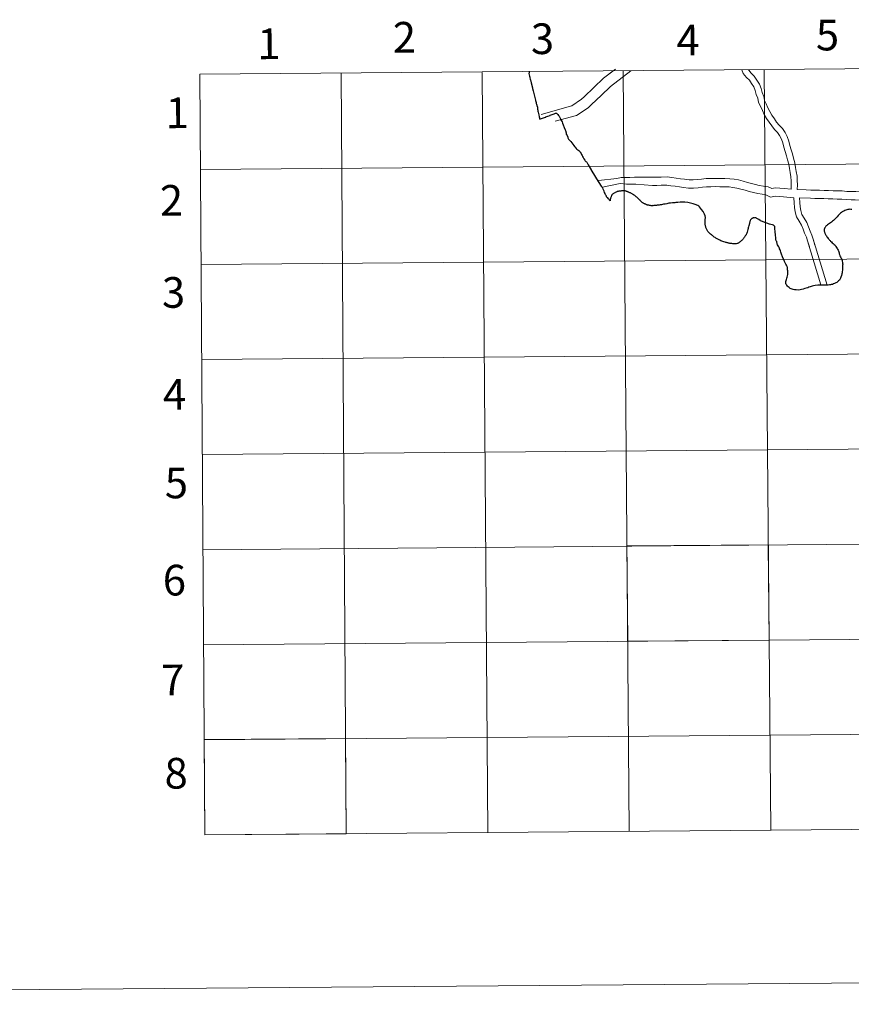
# Model space of a CAD drawing. Units: metres. Extents: x 555642 to 560121, y 4698190 to 4701197.
# Drawn here: x 556432 to 556676, y 4698192 to 4698481 of the extents above; entities that cross this region are included whole.
import ezdxf
from ezdxf.enums import TextEntityAlignment as Align

# ---------------------------------------------------------------- set-up
doc = ezdxf.new("R2010")
doc.units = ezdxf.units.M
doc.header["$MEASUREMENT"] = 0
doc.layers.add('Level 63', color=7, linetype='Continuous', lineweight=0)
doc.styles.add('Arial', font='ARIAL.TTF', dxfattribs={"height": 0.2})

msp = doc.modelspace()

# ---------------------------------------------------------------- linework, layer by layer
at = {"layer": 'Level 63', "linetype": 'Continuous', "lineweight": 0}
for points in [[(556818.2, 4698244.67, 0.01), (556485.97, 4698241.93, 0.01), (556484.55, 4698465.11, 0.01), (556815.9, 4698467.86, 0.01), (556818.2, 4698244.67, 0.01)], [(556610.12, 4698298.77, 0.01), (556609.9, 4698326.75, 0.01), (556651.38, 4698327.09, 0.01), (556651.62, 4698299.1, 0.01), (556610.12, 4698298.77, 0.01)], [(556485.97, 4698241.93, 0.01), (556485.79, 4698269.91, 0.01), (556527.31, 4698270.18, 0.01), (556527.5, 4698242.2, 0.01), (556485.97, 4698241.93, 0.01)]]:
    msp.add_polyline3d(points, close=True, dxfattribs=at)
for points in [[(556606.53, 4698466.65, 0.01), (556603.05, 4698463.96, 0.01), (556600.15, 4698461.21, 0.01), (556597.33, 4698458.53, 0.01), (556596.52, 4698457.8, 0.01), (556593.75, 4698455.89, 0.01), (556592.63, 4698455.59, 0.01), (556584.72, 4698453.31, 0.01)], [(556658.05, 4698431.41, 0.01), (556658.12, 4698432.67, 0.01), (556658.06, 4698433.85, 0.01), (556658.01, 4698435.01, 0.01), (556657.78, 4698436.27, 0.01), (556657.6, 4698437.5, 0.01), (556657.37, 4698438.73, 0.01), (556657.06, 4698440.04, 0.01), (556656.76, 4698441.23, 0.01), (556656.37, 4698442.42, 0.01), (556655.96, 4698443.73, 0.01), (556655.69, 4698444.96, 0.01), (556655.25, 4698446.08, 0.01), (556654.72, 4698447.13, 0.01), (556654.11, 4698448.05, 0.01), (556653.25, 4698448.93, 0.01), (556652.38, 4698449.96, 0.01), (556651.66, 4698451.04, 0.01), (556650.86, 4698452.16, 0.01), (556650.22, 4698453.35, 0.01), (556649.64, 4698454.47, 0.01), (556649.16, 4698455.6, 0.01), (556648.5, 4698456.79, 0.01), (556648.3, 4698458.07, 0.01), (556647.84, 4698459.2, 0.01), (556647.52, 4698460.39, 0.01), (556647.13, 4698461.44, 0.01), (556646.49, 4698462.45, 0.01), (556645.86, 4698463.43, 0.01), (556645.01, 4698464.22, 0.01), (556644.05, 4698465.35, 0.01), (556643.64, 4698466.43, 0.01)], [(556658.05, 4698431.41, 0.01), (556658.12, 4698432.67, 0.01), (556658.06, 4698433.85, 0.01), (556658.01, 4698435.01, 0.01), (556657.78, 4698436.27, 0.01), (556657.6, 4698437.5, 0.01), (556657.37, 4698438.73, 0.01), (556657.06, 4698440.04, 0.01), (556656.76, 4698441.23, 0.01), (556656.37, 4698442.42, 0.01), (556655.96, 4698443.73, 0.01), (556655.69, 4698444.96, 0.01), (556655.25, 4698446.08, 0.01), (556654.72, 4698447.13, 0.01), (556654.11, 4698448.05, 0.01), (556653.25, 4698448.93, 0.01), (556652.38, 4698449.96, 0.01), (556651.66, 4698451.04, 0.01), (556650.86, 4698452.16, 0.01), (556650.22, 4698453.35, 0.01), (556649.64, 4698454.47, 0.01), (556649.16, 4698455.6, 0.01), (556648.5, 4698456.79, 0.01), (556648.3, 4698458.07, 0.01), (556647.84, 4698459.2, 0.01), (556647.52, 4698460.39, 0.01), (556647.13, 4698461.44, 0.01), (556646.49, 4698462.45, 0.01), (556645.86, 4698463.43, 0.01), (556645.01, 4698464.22, 0.01), (556644.05, 4698465.35, 0.01), (556643.64, 4698466.43, 0.01)], [(556659.88, 4698431.34, 0.01), (556659.95, 4698432.66, 0.01), (556659.88, 4698433.93, 0.01), (556659.82, 4698435.22, 0.01), (556659.58, 4698436.57, 0.01), (556659.39, 4698437.8, 0.01), (556659.16, 4698439.1, 0.01), (556658.83, 4698440.48, 0.01), (556658.51, 4698441.74, 0.01), (556658.1, 4698442.98, 0.01), (556657.72, 4698444.2, 0.01), (556657.44, 4698445.49, 0.01), (556656.91, 4698446.82, 0.01), (556656.3, 4698448.04, 0.01), (556655.53, 4698449.2, 0.01), (556654.59, 4698450.16, 0.01), (556653.83, 4698451.05, 0.01), (556653.16, 4698452.07, 0.01), (556652.41, 4698453.12, 0.01), (556651.83, 4698454.2, 0.01), (556651.29, 4698455.25, 0.01), (556650.8, 4698456.4, 0.01), (556650.25, 4698457.39, 0.01), (556650.07, 4698458.56, 0.01), (556649.57, 4698459.78, 0.01), (556649.26, 4698460.94, 0.01), (556648.77, 4698462.25, 0.01), (556648.02, 4698463.42, 0.01), (556647.27, 4698464.61, 0.01), (556646.32, 4698465.49, 0.01), (556645.64, 4698466.28, 0.01), (556645.58, 4698466.45, 0.01)], [(556659.88, 4698431.34, 0.01), (556659.95, 4698432.66, 0.01), (556659.88, 4698433.93, 0.01), (556659.82, 4698435.22, 0.01), (556659.58, 4698436.57, 0.01), (556659.39, 4698437.8, 0.01), (556659.16, 4698439.1, 0.01), (556658.83, 4698440.48, 0.01), (556658.51, 4698441.74, 0.01), (556658.1, 4698442.98, 0.01), (556657.72, 4698444.2, 0.01), (556657.44, 4698445.49, 0.01), (556656.91, 4698446.82, 0.01), (556656.3, 4698448.04, 0.01), (556655.53, 4698449.2, 0.01), (556654.59, 4698450.16, 0.01), (556653.83, 4698451.05, 0.01), (556653.16, 4698452.07, 0.01), (556652.41, 4698453.12, 0.01), (556651.83, 4698454.2, 0.01), (556651.29, 4698455.25, 0.01), (556650.8, 4698456.4, 0.01), (556650.25, 4698457.39, 0.01), (556650.07, 4698458.56, 0.01), (556649.57, 4698459.78, 0.01), (556649.26, 4698460.94, 0.01), (556648.77, 4698462.25, 0.01), (556648.02, 4698463.42, 0.01), (556647.27, 4698464.61, 0.01), (556646.32, 4698465.49, 0.01), (556645.64, 4698466.28, 0.01), (556645.58, 4698466.45, 0.01)], [(556650.22, 4698466.33, 0.01), (556652.09, 4698243.26, 0.01)], [(556527.5, 4698242.2, 0.01), (556525.97, 4698465.38, 0.01)], [(556567.39, 4698465.68, 0.01), (556569.03, 4698242.49, 0.01)], [(556605.84, 4698466.12, 0.01), (556603.05, 4698463.96, 0.01), (556600.15, 4698461.21, 0.01), (556597.33, 4698458.53, 0.01), (556596.52, 4698457.8, 0.01), (556593.75, 4698455.89, 0.01), (556592.63, 4698455.59, 0.01), (556584.72, 4698453.31, 0.01)], [(556611.05, 4698466.16, 0.01), (556611.04, 4698466.15, 0.01), (556605.1, 4698461.56, 0.01), (556602.33, 4698458.92, 0.01), (556599.48, 4698456.22, 0.01), (556598.48, 4698455.32, 0.01), (556595.09, 4698452.98, 0.01), (556588.84, 4698451.32, 0.01)], [(556611.05, 4698466.16, 0.01), (556611.04, 4698466.15, 0.01), (556605.1, 4698461.56, 0.01), (556602.33, 4698458.92, 0.01), (556599.48, 4698456.22, 0.01), (556598.48, 4698455.32, 0.01), (556595.09, 4698452.98, 0.01), (556588.84, 4698451.32, 0.01)], [(556610.56, 4698242.91, 0.01), (556608.81, 4698465.99, 0.01)], [(556484.72, 4698437.21, 0.01), (556816.19, 4698439.96, 0.01)], [(556658.05, 4698431.41, 0.01), (556656.09, 4698431.58, 0.01), (556654.81, 4698431.69, 0.01), (556653.42, 4698431.76, 0.01), (556652.39, 4698431.61, 0.01), (556651.37, 4698432.05, 0.01), (556649.96, 4698432.31, 0.01), (556648.73, 4698432.49, 0.01), (556647.58, 4698432.75, 0.01), (556646.45, 4698433.06, 0.01), (556645.28, 4698433.41, 0.01), (556644, 4698433.78, 0.01), (556642.67, 4698434.11, 0.01), (556641.34, 4698434.31, 0.01), (556640.05, 4698434.47, 0.01), (556638.66, 4698434.49, 0.01), (556637.2, 4698434.56, 0.01), (556635.79, 4698434.58, 0.01), (556634.42, 4698434.56, 0.01), (556633.12, 4698434.5, 0.01), (556631.77, 4698434.39, 0.01), (556630.58, 4698434.21, 0.01), (556629.35, 4698434.15, 0.01), (556628.11, 4698434.17, 0.01), (556626.79, 4698434.31, 0.01), (556625.61, 4698434.45, 0.01), (556624.35, 4698434.65, 0.01), (556623.05, 4698434.79, 0.01), (556621.72, 4698434.99, 0.01), (556619.91, 4698434.97, 0.01), (556618.66, 4698434.95, 0.01), (556617.41, 4698434.93, 0.01), (556616.13, 4698434.91, 0.01), (556614.81, 4698434.93, 0.01), (556613.42, 4698434.95, 0.01), (556612.09, 4698434.93, 0.01), (556610.76, 4698434.87, 0.01), (556608.22, 4698434.81, 0.01), (556606.9, 4698434.56, 0.01), (556601.52, 4698433.91, 0.01)], [(556658.05, 4698431.41, 0.01), (556656.09, 4698431.58, 0.01), (556654.81, 4698431.69, 0.01), (556653.42, 4698431.76, 0.01), (556652.39, 4698431.61, 0.01), (556651.37, 4698432.05, 0.01), (556649.96, 4698432.31, 0.01), (556648.73, 4698432.49, 0.01), (556647.58, 4698432.75, 0.01), (556646.45, 4698433.06, 0.01), (556645.28, 4698433.41, 0.01), (556644, 4698433.78, 0.01), (556642.67, 4698434.11, 0.01), (556641.34, 4698434.31, 0.01), (556640.05, 4698434.47, 0.01), (556638.66, 4698434.49, 0.01), (556637.2, 4698434.56, 0.01), (556635.79, 4698434.58, 0.01), (556634.42, 4698434.56, 0.01), (556633.12, 4698434.5, 0.01), (556631.77, 4698434.39, 0.01), (556630.58, 4698434.21, 0.01), (556629.35, 4698434.15, 0.01), (556628.11, 4698434.17, 0.01), (556626.79, 4698434.31, 0.01), (556625.61, 4698434.45, 0.01), (556624.35, 4698434.65, 0.01), (556623.05, 4698434.79, 0.01), (556621.72, 4698434.99, 0.01), (556619.91, 4698434.97, 0.01), (556618.66, 4698434.95, 0.01), (556617.41, 4698434.93, 0.01), (556616.13, 4698434.91, 0.01), (556614.81, 4698434.93, 0.01), (556613.42, 4698434.95, 0.01), (556612.09, 4698434.93, 0.01), (556610.76, 4698434.87, 0.01), (556608.22, 4698434.81, 0.01), (556606.9, 4698434.56, 0.01), (556601.52, 4698433.91, 0.01)], [(556658.84, 4698428.91, 0.01), (556655.88, 4698429.16, 0.01), (556654.65, 4698429.26, 0.01), (556653.54, 4698429.32, 0.01), (556652.07, 4698429.1, 0.01), (556650.66, 4698429.71, 0.01), (556649.56, 4698429.91, 0.01), (556648.28, 4698430.11, 0.01), (556647, 4698430.39, 0.01), (556645.78, 4698430.72, 0.01), (556644.6, 4698431.08, 0.01), (556643.37, 4698431.43, 0.01), (556642.19, 4698431.73, 0.01), (556641.01, 4698431.91, 0.01), (556639.88, 4698432.05, 0.01), (556638.59, 4698432.07, 0.01), (556637.13, 4698432.13, 0.01), (556635.79, 4698432.15, 0.01), (556634.49, 4698432.13, 0.01), (556633.28, 4698432.07, 0.01), (556632.05, 4698431.97, 0.01), (556630.82, 4698431.79, 0.01), (556629.39, 4698431.72, 0.01), (556627.96, 4698431.74, 0.01), (556626.52, 4698431.9, 0.01), (556625.28, 4698432.05, 0.01), (556624.03, 4698432.24, 0.01), (556622.73, 4698432.39, 0.01), (556621.56, 4698432.56, 0.01), (556619.94, 4698432.54, 0.01), (556618.69, 4698432.52, 0.01), (556617.44, 4698432.5, 0.01), (556612.51, 4698432.91, 0.01), (556610.86, 4698432.91, 0.01), (556609.79, 4698432.91, 0.01), (556607.89, 4698433.07, 0.01), (556602.72, 4698431.99, 0.01)], [(556658.84, 4698428.91, 0.01), (556655.88, 4698429.16, 0.01), (556654.65, 4698429.26, 0.01), (556653.54, 4698429.32, 0.01), (556652.07, 4698429.1, 0.01), (556650.66, 4698429.71, 0.01), (556649.56, 4698429.91, 0.01), (556648.28, 4698430.11, 0.01), (556647, 4698430.39, 0.01), (556645.78, 4698430.72, 0.01), (556644.6, 4698431.08, 0.01), (556643.37, 4698431.43, 0.01), (556642.19, 4698431.73, 0.01), (556641.01, 4698431.91, 0.01), (556639.88, 4698432.05, 0.01), (556638.59, 4698432.07, 0.01), (556637.13, 4698432.13, 0.01), (556635.79, 4698432.15, 0.01), (556634.49, 4698432.13, 0.01), (556633.28, 4698432.07, 0.01), (556632.05, 4698431.97, 0.01), (556630.82, 4698431.79, 0.01), (556629.39, 4698431.72, 0.01), (556627.96, 4698431.74, 0.01), (556626.52, 4698431.9, 0.01), (556625.28, 4698432.05, 0.01), (556624.03, 4698432.24, 0.01), (556622.73, 4698432.39, 0.01), (556621.56, 4698432.56, 0.01), (556619.94, 4698432.54, 0.01), (556618.69, 4698432.52, 0.01), (556617.44, 4698432.5, 0.01), (556612.51, 4698432.91, 0.01), (556610.86, 4698432.91, 0.01), (556609.79, 4698432.91, 0.01), (556607.89, 4698433.07, 0.01), (556602.72, 4698431.99, 0.01)], [(556658.84, 4698428.91, 0.01), (556658.94, 4698427.38, 0.01), (556659.03, 4698426.05, 0.01), (556659.24, 4698424.74, 0.01), (556659.68, 4698423.3, 0.01), (556660.48, 4698422.01, 0.01), (556661.14, 4698420.86, 0.01), (556661.61, 4698419.71, 0.01), (556662.06, 4698418.49, 0.01), (556662.56, 4698417.34, 0.01), (556662.93, 4698416.24, 0.01), (556666.84, 4698403.29, 0.01)], [(556658.84, 4698428.91, 0.01), (556658.94, 4698427.38, 0.01), (556659.03, 4698426.05, 0.01), (556659.24, 4698424.74, 0.01), (556659.68, 4698423.3, 0.01), (556660.48, 4698422.01, 0.01), (556661.14, 4698420.86, 0.01), (556661.61, 4698419.71, 0.01), (556662.06, 4698418.49, 0.01), (556662.56, 4698417.34, 0.01), (556662.93, 4698416.24, 0.01), (556663.47, 4698414.46, 0.01)], [(556681.01, 4698430.45, 0.01), (556679.67, 4698430.47, 0.01), (556678.38, 4698430.58, 0.01), (556677.07, 4698430.68, 0.01), (556675.77, 4698430.75, 0.01), (556674.41, 4698430.77, 0.01), (556673.08, 4698430.87, 0.01), (556671.72, 4698430.9, 0.01), (556670.43, 4698430.96, 0.01), (556669.05, 4698430.98, 0.01), (556667.8, 4698431.05, 0.01), (556666.42, 4698431.07, 0.01), (556665.13, 4698431.13, 0.01), (556663.83, 4698431.15, 0.01), (556662.47, 4698431.22, 0.01), (556659.88, 4698431.34, 0.01)], [(556681.01, 4698430.45, 0.01), (556679.67, 4698430.47, 0.01), (556678.38, 4698430.58, 0.01), (556677.07, 4698430.68, 0.01), (556675.77, 4698430.75, 0.01), (556674.41, 4698430.77, 0.01), (556673.08, 4698430.87, 0.01), (556671.72, 4698430.9, 0.01), (556670.43, 4698430.96, 0.01), (556669.05, 4698430.98, 0.01), (556667.8, 4698431.05, 0.01), (556666.42, 4698431.07, 0.01), (556665.13, 4698431.13, 0.01), (556663.83, 4698431.15, 0.01), (556662.47, 4698431.22, 0.01), (556659.88, 4698431.34, 0.01)], [(556680.98, 4698428.02, 0.01), (556679.56, 4698428.05, 0.01), (556678.18, 4698428.15, 0.01), (556676.9, 4698428.26, 0.01), (556675.69, 4698428.32, 0.01), (556674.3, 4698428.34, 0.01), (556672.96, 4698428.45, 0.01), (556671.64, 4698428.47, 0.01), (556670.35, 4698428.53, 0.01), (556668.97, 4698428.55, 0.01), (556667.72, 4698428.62, 0.01), (556666.34, 4698428.64, 0.01), (556665.05, 4698428.71, 0.01), (556663.76, 4698428.73, 0.01), (556660.55, 4698428.87, 0.01)], [(556660.55, 4698428.87, 0.01), (556660.64, 4698427.49, 0.01), (556660.72, 4698426.24, 0.01), (556660.9, 4698425.12, 0.01), (556661.24, 4698424.01, 0.01), (556661.94, 4698422.88, 0.01), (556662.66, 4698421.61, 0.01), (556663.2, 4698420.33, 0.01), (556663.64, 4698419.12, 0.01), (556664.15, 4698417.95, 0.01), (556664.55, 4698416.75, 0.01), (556668.63, 4698403.22, 0.01)], [(556680.98, 4698428.02, 0.01), (556679.56, 4698428.05, 0.01), (556678.18, 4698428.15, 0.01), (556676.9, 4698428.26, 0.01), (556675.69, 4698428.32, 0.01), (556674.3, 4698428.34, 0.01), (556672.96, 4698428.45, 0.01), (556671.64, 4698428.47, 0.01), (556670.35, 4698428.53, 0.01), (556668.97, 4698428.55, 0.01), (556667.72, 4698428.62, 0.01), (556666.34, 4698428.64, 0.01), (556665.05, 4698428.71, 0.01), (556663.76, 4698428.73, 0.01), (556660.55, 4698428.87, 0.01)], [(556660.55, 4698428.87, 0.01), (556660.64, 4698427.49, 0.01), (556660.72, 4698426.24, 0.01), (556660.9, 4698425.12, 0.01), (556661.24, 4698424.01, 0.01), (556661.94, 4698422.88, 0.01), (556662.66, 4698421.61, 0.01), (556663.2, 4698420.33, 0.01), (556663.64, 4698419.12, 0.01), (556664.15, 4698417.95, 0.01), (556664.55, 4698416.75, 0.01), (556665.07, 4698415.01, 0.01)], [(556484.9, 4698409.31, 0.01), (556816.48, 4698412.06, 0.01)], [(556485.08, 4698381.41, 0.01), (556816.76, 4698384.17, 0.01)], [(556485.26, 4698353.52, 0.01), (556817.05, 4698356.27, 0.01)], [(556817.34, 4698328.37, 0.01), (556485.44, 4698325.62, 0.01)], [(556485.62, 4698297.72, 0.01), (556817.63, 4698300.47, 0.01)], [(556485.84, 4698269.82, 0.01), (556817.86, 4698272.57, 0.01)], [(555916.45, 4698192.22, 0.01), (560121.38, 4698226.97, 0.01)]]:
    msp.add_polyline3d(points, dxfattribs=at)
at = {"layer": 'Level 63', "linetype": 'Continuous', "lineweight": 30}
for points in [[(556581.19, 4698465.91, 0.01), (556581.18, 4698465.82, 0.01), (556581.14, 4698465.58, 0.01), (556581.09, 4698465.34, 0.01), (556581.18, 4698464.95, 0.01), (556581.19, 4698464.93, 0.01), (556581.28, 4698464.56, 0.01), (556581.34, 4698464.29, 0.01), (556581.35, 4698464.27, 0.01), (556581.37, 4698464.21, 0.01), (556581.51, 4698463.63, 0.01), (556581.56, 4698463.47, 0.01), (556581.77, 4698462.61, 0.01), (556582.13, 4698461.12, 0.01), (556582.17, 4698460.99, 0.01), (556582.19, 4698460.9, 0.01)], [(556582.19, 4698460.9, 0.01), (556582.35, 4698460.26, 0.01), (556582.64, 4698459.13, 0.01), (556583.04, 4698457.53, 0.01), (556583.06, 4698457.45, 0.01), (556583.21, 4698456.88, 0.01), (556583.28, 4698456.6, 0.01), (556583.29, 4698456.54, 0.01), (556583.33, 4698456.39, 0.01), (556583.42, 4698456.03, 0.01), (556583.47, 4698455.81, 0.01), (556583.51, 4698455.72, 0.01), (556583.55, 4698455.59, 0.01), (556583.58, 4698455.53, 0.01), (556583.59, 4698455.52, 0.01), (556583.62, 4698455.24, 0.01), (556583.64, 4698454.96, 0.01), (556583.66, 4698454.87, 0.01), (556583.68, 4698454.78, 0.01), (556583.7, 4698454.67, 0.01), (556583.72, 4698454.53, 0.01), (556583.78, 4698454.27, 0.01), (556583.84, 4698454, 0.01), (556583.93, 4698453.61, 0.01), (556584.01, 4698453.21, 0.01), (556584.12, 4698452.6, 0.01), (556584.18, 4698452.32, 0.01), (556584.22, 4698452.13, 0.01), (556584.27, 4698451.93, 0.01), (556584.84, 4698452.13, 0.01), (556585.67, 4698452.44, 0.01), (556586.05, 4698452.58, 0.01), (556586.07, 4698452.59, 0.01), (556586.71, 4698452.83, 0.01), (556587.34, 4698453.07, 0.01), (556587.4, 4698453.09, 0.01), (556587.96, 4698453.29, 0.01), (556588.56, 4698453.51, 0.01), (556588.96, 4698453.67, 0.01), (556589.1, 4698453.73, 0.01), (556589.13, 4698453.74, 0.01), (556589.22, 4698453.68, 0.01)], [(556589.22, 4698453.68, 0.01), (556589.38, 4698453.54, 0.01), (556589.64, 4698453.28, 0.01), (556589.8, 4698453.02, 0.01), (556589.95, 4698452.78, 0.01), (556590.09, 4698452.63, 0.01), (556590.2, 4698452.41, 0.01), (556590.34, 4698452.04, 0.01), (556590.49, 4698451.8, 0.01), (556590.67, 4698451.48, 0.01), (556590.84, 4698451.17, 0.01), (556590.98, 4698450.81, 0.01), (556591.17, 4698450.28, 0.01), (556591.46, 4698449.51, 0.01), (556591.75, 4698448.79, 0.01), (556591.82, 4698448.6, 0.01), (556591.92, 4698448.34, 0.01), (556591.98, 4698448.13, 0.01), (556592.02, 4698448.01, 0.01), (556592.03, 4698447.88, 0.01), (556592.05, 4698447.77, 0.01), (556592.05, 4698447.67, 0.01), (556592.07, 4698447.58, 0.01), (556592.3, 4698447.14, 0.01), (556592.41, 4698446.88, 0.01), (556592.49, 4698446.73, 0.01), (556592.52, 4698446.61, 0.01), (556592.55, 4698446.49, 0.01), (556592.62, 4698446.32, 0.01), (556592.76, 4698446.07, 0.01), (556593, 4698445.78, 0.01), (556593.37, 4698445.36, 0.01), (556593.74, 4698444.97, 0.01), (556594.05, 4698444.57, 0.01), (556594.27, 4698444.24, 0.01), (556594.46, 4698443.95, 0.01), (556594.7, 4698443.69, 0.01), (556594.96, 4698443.38, 0.01), (556595.2, 4698443.16, 0.01), (556595.49, 4698442.91, 0.01), (556595.75, 4698442.71, 0.01), (556595.95, 4698442.55, 0.01), (556596.04, 4698442.5, 0.01), (556596.09, 4698442.43, 0.01), (556596.2, 4698442.26, 0.01), (556596.42, 4698441.9, 0.01), (556596.57, 4698441.59, 0.01), (556596.7, 4698441.28, 0.01), (556596.8, 4698441.13, 0.01), (556596.89, 4698440.97, 0.01), (556597.03, 4698440.7, 0.01), (556597.25, 4698440.35, 0.01), (556597.54, 4698439.9, 0.01), (556597.66, 4698439.7, 0.01), (556597.79, 4698439.56, 0.01), (556597.97, 4698439.4, 0.01), (556598.07, 4698439.3, 0.01), (556598.3, 4698438.95, 0.01), (556598.41, 4698438.78, 0.01), (556598.55, 4698438.58, 0.01), (556599.14, 4698437.6, 0.01), (556599.43, 4698437.12, 0.01), (556599.48, 4698437.02, 0.01)], [(556602.66, 4698431.92, 0.01), (556602.43, 4698432.28, 0.01), (556601.1, 4698434.4, 0.01), (556600.15, 4698435.92, 0.01), (556599.48, 4698437.02, 0.01)], [(556605.17, 4698428.97, 0.01), (556605.1, 4698428.79, 0.01), (556605.07, 4698428.69, 0.01), (556605.04, 4698428.55, 0.01), (556605.01, 4698428.44, 0.01), (556604.97, 4698428.26, 0.01), (556604.97, 4698428.2, 0.01), (556604.96, 4698428.12, 0.01), (556604.95, 4698428.03, 0.01), (556604.7, 4698428.28, 0.01), (556604.57, 4698428.44, 0.01), (556604.47, 4698428.55, 0.01), (556604.24, 4698428.83, 0.01), (556604.13, 4698428.96, 0.01), (556603.93, 4698429.18, 0.01), (556603.89, 4698429.25, 0.01), (556603.84, 4698429.33, 0.01), (556603.75, 4698429.59, 0.01), (556603.63, 4698429.78, 0.01), (556603.49, 4698430.11, 0.01), (556603.48, 4698430.13, 0.01), (556603.34, 4698430.47, 0.01), (556603.19, 4698430.85, 0.01), (556603.05, 4698431.19, 0.01), (556602.93, 4698431.43, 0.01), (556602.77, 4698431.77, 0.01), (556602.76, 4698431.79, 0.01), (556602.66, 4698431.92, 0.01)], [(556619.6, 4698426.79, 0.01), (556619.33, 4698426.75, 0.01), (556619.14, 4698426.73, 0.01), (556618.8, 4698426.69, 0.01), (556618.54, 4698426.65, 0.01), (556618.28, 4698426.62, 0.01), (556618, 4698426.59, 0.01), (556617.78, 4698426.57, 0.01), (556617.61, 4698426.56, 0.01), (556617.48, 4698426.57, 0.01), (556617.29, 4698426.55, 0.01), (556617.13, 4698426.55, 0.01), (556616.97, 4698426.55, 0.01), (556616.78, 4698426.58, 0.01), (556616.62, 4698426.61, 0.01), (556616.52, 4698426.64, 0.01), (556616.35, 4698426.68, 0.01), (556616.13, 4698426.73, 0.01), (556615.97, 4698426.76, 0.01), (556615.78, 4698426.8, 0.01), (556615.65, 4698426.85, 0.01), (556615.51, 4698426.93, 0.01), (556615.41, 4698426.97, 0.01), (556615.28, 4698427.02, 0.01), (556615.15, 4698427.08, 0.01), (556615.03, 4698427.14, 0.01), (556614.86, 4698427.2, 0.01), (556614.72, 4698427.26, 0.01), (556614.56, 4698427.36, 0.01), (556614.47, 4698427.42, 0.01), (556614.35, 4698427.54, 0.01), (556614.3, 4698427.6, 0.01), (556614.15, 4698427.73, 0.01), (556613.98, 4698427.91, 0.01), (556613.79, 4698428.07, 0.01), (556613.73, 4698428.15, 0.01), (556613.58, 4698428.3, 0.01), (556613.39, 4698428.46, 0.01), (556613.25, 4698428.59, 0.01), (556613.07, 4698428.78, 0.01), (556612.9, 4698428.93, 0.01), (556612.75, 4698429.06, 0.01), (556612.59, 4698429.19, 0.01), (556612.44, 4698429.31, 0.01), (556612.34, 4698429.4, 0.01), (556612.18, 4698429.52, 0.01), (556612.03, 4698429.61, 0.01), (556611.95, 4698429.68, 0.01), (556611.87, 4698429.76, 0.01), (556611.69, 4698429.88, 0.01), (556611.55, 4698429.97, 0.01), (556611.38, 4698430.07, 0.01), (556611.24, 4698430.15, 0.01), (556611.08, 4698430.22, 0.01), (556610.91, 4698430.29, 0.01), (556610.72, 4698430.37, 0.01), (556610.57, 4698430.43, 0.01), (556610.41, 4698430.5, 0.01), (556610.27, 4698430.55, 0.01), (556610.11, 4698430.61, 0.01), (556609.91, 4698430.68, 0.01), (556609.78, 4698430.73, 0.01), (556609.75, 4698430.76, 0.01), (556609.7, 4698430.81, 0.01), (556609.61, 4698430.83, 0.01), (556609.41, 4698430.87, 0.01), (556609.24, 4698430.89, 0.01), (556609.1, 4698430.91, 0.01), (556609.04, 4698430.91, 0.01), (556608.95, 4698430.92, 0.01), (556608.81, 4698430.93, 0.01), (556608.65, 4698430.95, 0.01), (556608.55, 4698430.95, 0.01), (556608.42, 4698430.93, 0.01), (556608.34, 4698430.91, 0.01), (556608.25, 4698430.89, 0.01), (556608.1, 4698430.84, 0.01), (556607.97, 4698430.8, 0.01), (556607.84, 4698430.79, 0.01), (556607.63, 4698430.8, 0.01), (556607.47, 4698430.78, 0.01), (556607.34, 4698430.77, 0.01), (556607.19, 4698430.74, 0.01), (556607.06, 4698430.7, 0.01), (556606.93, 4698430.64, 0.01), (556606.7, 4698430.54, 0.01), (556606.45, 4698430.4, 0.01), (556606.31, 4698430.33, 0.01), (556606.16, 4698430.25, 0.01), (556605.95, 4698430.13, 0.01), (556605.8, 4698430.05, 0.01), (556605.69, 4698429.97, 0.01), (556605.58, 4698429.89, 0.01), (556605.54, 4698429.84, 0.01), (556605.48, 4698429.74, 0.01), (556605.45, 4698429.67, 0.01), (556605.38, 4698429.5, 0.01), (556605.34, 4698429.41, 0.01), (556605.29, 4698429.27, 0.01), (556605.24, 4698429.13, 0.01), (556605.17, 4698428.97, 0.01)], [(556632.95, 4698423.19, 0.01), (556632.9, 4698423.38, 0.01), (556632.81, 4698423.63, 0.01), (556632.63, 4698424.08, 0.01), (556632.46, 4698424.48, 0.01), (556632.22, 4698424.9, 0.01), (556631.82, 4698425.43, 0.01), (556631.52, 4698425.86, 0.01), (556631.22, 4698426.21, 0.01), (556630.97, 4698426.41, 0.01), (556630.69, 4698426.58, 0.01), (556629.94, 4698426.93, 0.01), (556629.29, 4698427.13, 0.01), (556628.54, 4698427.33, 0.01), (556627.75, 4698427.49, 0.01), (556626.91, 4698427.57, 0.01), (556626.01, 4698427.63, 0.01), (556625.56, 4698427.61, 0.01), (556624.79, 4698427.5, 0.01), (556624.29, 4698427.46, 0.01), (556623.92, 4698427.44, 0.01), (556623.31, 4698427.38, 0.01), (556622.71, 4698427.33, 0.01), (556622.18, 4698427.25, 0.01), (556621.64, 4698427.15, 0.01), (556621.08, 4698427.05, 0.01), (556620.66, 4698426.97, 0.01), (556620, 4698426.85, 0.01), (556619.6, 4698426.79, 0.01)], [(556643.54, 4698416.32, 0.01), (556643.42, 4698416.22, 0.01), (556643.27, 4698416.08, 0.01), (556643.14, 4698415.97, 0.01), (556642.97, 4698415.81, 0.01), (556642.82, 4698415.71, 0.01), (556642.65, 4698415.6, 0.01), (556642.52, 4698415.53, 0.01), (556642.35, 4698415.45, 0.01), (556642.2, 4698415.42, 0.01), (556642, 4698415.39, 0.01), (556641.84, 4698415.37, 0.01), (556641.63, 4698415.36, 0.01), (556641.41, 4698415.36, 0.01), (556641.18, 4698415.36, 0.01), (556640.95, 4698415.37, 0.01), (556640.67, 4698415.42, 0.01), (556640.47, 4698415.44, 0.01), (556640.28, 4698415.47, 0.01), (556640.07, 4698415.5, 0.01), (556639.87, 4698415.55, 0.01), (556639.7, 4698415.6, 0.01), (556639.51, 4698415.63, 0.01), (556639.31, 4698415.66, 0.01), (556639.1, 4698415.72, 0.01), (556638.89, 4698415.78, 0.01), (556638.68, 4698415.86, 0.01), (556638.37, 4698415.95, 0.01), (556638.08, 4698416.05, 0.01), (556637.72, 4698416.19, 0.01), (556637.45, 4698416.28, 0.01), (556637.12, 4698416.44, 0.01), (556636.77, 4698416.62, 0.01), (556636.56, 4698416.72, 0.01), (556636.36, 4698416.84, 0.01), (556636.19, 4698416.95, 0.01), (556636, 4698417.06, 0.01), (556635.77, 4698417.19, 0.01), (556635.52, 4698417.37, 0.01), (556635.34, 4698417.51, 0.01), (556635.17, 4698417.63, 0.01), (556634.99, 4698417.78, 0.01), (556634.85, 4698417.88, 0.01), (556634.68, 4698418.02, 0.01), (556634.46, 4698418.2, 0.01), (556634.23, 4698418.41, 0.01), (556634.01, 4698418.6, 0.01), (556633.82, 4698418.83, 0.01), (556633.67, 4698419.01, 0.01), (556633.53, 4698419.2, 0.01), (556633.42, 4698419.37, 0.01), (556633.31, 4698419.57, 0.01), (556633.21, 4698419.75, 0.01), (556633.12, 4698419.96, 0.01), (556633.06, 4698420.16, 0.01), (556633, 4698420.34, 0.01), (556632.95, 4698420.56, 0.01), (556632.92, 4698420.73, 0.01), (556632.89, 4698420.91, 0.01), (556632.87, 4698421.09, 0.01), (556632.85, 4698421.27, 0.01), (556632.84, 4698421.5, 0.01), (556632.84, 4698421.8, 0.01), (556632.84, 4698421.93, 0.01), (556632.85, 4698422.15, 0.01), (556632.86, 4698422.31, 0.01), (556632.86, 4698422.51, 0.01), (556632.88, 4698422.67, 0.01), (556632.91, 4698422.89, 0.01), (556632.96, 4698423.08, 0.01), (556632.95, 4698423.19, 0.01)], [(556652.61, 4698420.96, 0.01), (556652.5, 4698420.99, 0.01), (556652.16, 4698421.05, 0.01), (556651.73, 4698421.14, 0.01), (556651, 4698421.4, 0.01), (556650.59, 4698421.57, 0.01), (556650.37, 4698421.65, 0.01), (556650.18, 4698421.69, 0.01), (556649.9, 4698421.79, 0.01), (556649.69, 4698421.88, 0.01), (556649.43, 4698421.98, 0.01), (556649.12, 4698422.13, 0.01), (556648.97, 4698422.22, 0.01), (556648.6, 4698422.47, 0.01), (556648.44, 4698422.57, 0.01), (556648.25, 4698422.7, 0.01), (556648.05, 4698422.81, 0.01), (556647.89, 4698422.89, 0.01), (556647.7, 4698422.95, 0.01), (556647.56, 4698422.99, 0.01), (556647.44, 4698423.02, 0.01), (556647.3, 4698423.05, 0.01), (556647.22, 4698423.04, 0.01), (556647.11, 4698423.02, 0.01), (556646.99, 4698422.99, 0.01), (556646.85, 4698422.94, 0.01), (556646.75, 4698422.9, 0.01), (556646.65, 4698422.83, 0.01), (556646.54, 4698422.76, 0.01), (556646.43, 4698422.68, 0.01), (556646.33, 4698422.62, 0.01), (556646.25, 4698422.52, 0.01), (556646.21, 4698422.48, 0.01), (556646.15, 4698422.36, 0.01), (556646.1, 4698422.25, 0.01), (556646.04, 4698422.11, 0.01), (556646, 4698421.96, 0.01), (556645.98, 4698421.87, 0.01), (556645.94, 4698421.72, 0.01), (556645.91, 4698421.53, 0.01), (556645.86, 4698421.29, 0.01), (556645.8, 4698421.08, 0.01), (556645.76, 4698420.91, 0.01), (556645.74, 4698420.85, 0.01), (556645.7, 4698420.7, 0.01), (556645.59, 4698420.31, 0.01), (556645.51, 4698420.02, 0.01), (556645.46, 4698419.86, 0.01), (556645.38, 4698419.58, 0.01), (556645.28, 4698419.22, 0.01), (556645.15, 4698418.78, 0.01), (556645.04, 4698418.49, 0.01), (556644.93, 4698418.14, 0.01), (556644.85, 4698418.01, 0.01), (556644.75, 4698417.87, 0.01), (556644.62, 4698417.68, 0.01), (556644.54, 4698417.54, 0.01), (556644.42, 4698417.36, 0.01), (556644.35, 4698417.25, 0.01), (556644.25, 4698417.09, 0.01), (556644.15, 4698416.97, 0.01), (556644.02, 4698416.79, 0.01), (556643.91, 4698416.66, 0.01), (556643.8, 4698416.55, 0.01), (556643.69, 4698416.43, 0.01), (556643.54, 4698416.32, 0.01)], [(556675.89, 4698425.47, 0.01), (556675.58, 4698425.48, 0.01), (556675.26, 4698425.49, 0.01), (556675.04, 4698425.47, 0.01), (556674.75, 4698425.4, 0.01), (556674.43, 4698425.32, 0.01), (556674.13, 4698425.23, 0.01), (556673.85, 4698425.12, 0.01), (556673.59, 4698424.99, 0.01), (556673.31, 4698424.85, 0.01), (556673.08, 4698424.71, 0.01), (556672.83, 4698424.55, 0.01), (556672.62, 4698424.36, 0.01), (556672.37, 4698424.14, 0.01), (556672.19, 4698423.96, 0.01), (556671.91, 4698423.64, 0.01), (556671.63, 4698423.29, 0.01), (556671.35, 4698422.97, 0.01), (556671.05, 4698422.71, 0.01), (556670.69, 4698422.39, 0.01)], [(556653.31, 4698420.43, 0.01), (556653.13, 4698420.63, 0.01), (556652.9, 4698420.82, 0.01), (556652.61, 4698420.96, 0.01)], [(556663.32, 4698402.61, 0.01), (556663, 4698402.5, 0.01), (556662.49, 4698402.34, 0.01), (556662.11, 4698402.22, 0.01), (556661.63, 4698402.07, 0.01), (556661.15, 4698401.93, 0.01), (556660.73, 4698401.86, 0.01), (556660.23, 4698401.79, 0.01), (556659.6, 4698401.82, 0.01), (556659.1, 4698401.86, 0.01), (556658.67, 4698401.94, 0.01), (556658.38, 4698402.05, 0.01), (556658.1, 4698402.17, 0.01), (556657.84, 4698402.29, 0.01), (556657.5, 4698402.52, 0.01), (556657.25, 4698402.75, 0.01), (556657, 4698402.99, 0.01), (556656.79, 4698403.25, 0.01), (556656.64, 4698403.47, 0.01), (556656.54, 4698403.69, 0.01), (556656.5, 4698403.81, 0.01), (556656.49, 4698403.96, 0.01), (556656.5, 4698404.12, 0.01), (556656.53, 4698404.29, 0.01), (556656.61, 4698404.6, 0.01), (556656.7, 4698404.88, 0.01), (556656.83, 4698405.26, 0.01), (556656.93, 4698405.61, 0.01), (556657.04, 4698405.99, 0.01), (556657.13, 4698406.38, 0.01), (556657.16, 4698406.7, 0.01), (556657.16, 4698406.95, 0.01), (556657.15, 4698407.2, 0.01), (556657.11, 4698407.47, 0.01), (556657.06, 4698407.72, 0.01), (556657.02, 4698408.01, 0.01), (556657, 4698408.33, 0.01), (556656.99, 4698408.52, 0.01), (556656.96, 4698408.65, 0.01), (556656.87, 4698408.86, 0.01), (556656.68, 4698409.12, 0.01), (556656.52, 4698409.41, 0.01), (556656.29, 4698409.83, 0.01), (556656.13, 4698410.2, 0.01), (556655.93, 4698410.75, 0.01), (556655.79, 4698411.11, 0.01), (556655.59, 4698411.53, 0.01), (556655.45, 4698411.8, 0.01), (556655.33, 4698412.04, 0.01), (556655.22, 4698412.37, 0.01), (556655.17, 4698412.58, 0.01), (556655.07, 4698412.91, 0.01), (556654.93, 4698413.35, 0.01), (556654.83, 4698413.62, 0.01), (556654.72, 4698413.91, 0.01), (556654.66, 4698414.06, 0.01), (556654.55, 4698414.26, 0.01), (556654.44, 4698414.51, 0.01), (556654.3, 4698414.74, 0.01), (556654.1, 4698415.08, 0.01), (556653.98, 4698415.32, 0.01), (556653.94, 4698415.53, 0.01), (556653.93, 4698415.71, 0.01), (556653.89, 4698415.97, 0.01), (556653.85, 4698416.08, 0.01), (556653.78, 4698416.19, 0.01), (556653.72, 4698416.28, 0.01), (556653.64, 4698416.4, 0.01), (556653.6, 4698416.73, 0.01), (556653.58, 4698416.99, 0.01), (556653.57, 4698417.12, 0.01), (556653.51, 4698417.92, 0.01), (556653.42, 4698418.97, 0.01), (556653.34, 4698419.73, 0.01), (556653.32, 4698419.89, 0.01), (556653.31, 4698420.43, 0.01)], [(556670.69, 4698422.39, 0.01), (556670.61, 4698422.33, 0.01), (556670.5, 4698422.22, 0.01), (556670.28, 4698422.02, 0.01), (556670.13, 4698421.9, 0.01), (556669.9, 4698421.72, 0.01), (556669.64, 4698421.52, 0.01), (556669.36, 4698421.34, 0.01), (556669.03, 4698421.11, 0.01), (556668.81, 4698420.97, 0.01), (556668.56, 4698420.78, 0.01), (556668.39, 4698420.63, 0.01), (556668.29, 4698420.51, 0.01), (556668.18, 4698420.38, 0.01), (556668.05, 4698420.19, 0.01), (556667.97, 4698420.08, 0.01), (556667.93, 4698419.97, 0.01), (556667.87, 4698419.81, 0.01), (556667.83, 4698419.65, 0.01), (556667.81, 4698419.51, 0.01), (556667.81, 4698419.36, 0.01), (556667.82, 4698419.25, 0.01), (556667.83, 4698419.11, 0.01), (556667.89, 4698418.93, 0.01), (556667.93, 4698418.79, 0.01), (556667.97, 4698418.63, 0.01), (556668.01, 4698418.48, 0.01), (556668.1, 4698418.28, 0.01), (556668.21, 4698418.07, 0.01), (556668.29, 4698417.92, 0.01), (556668.46, 4698417.67, 0.01), (556668.59, 4698417.46, 0.01), (556668.78, 4698417.2, 0.01), (556668.96, 4698416.95, 0.01), (556669.09, 4698416.79, 0.01), (556669.22, 4698416.64, 0.01), (556669.38, 4698416.46, 0.01), (556669.51, 4698416.32, 0.01), (556669.69, 4698416.15, 0.01), (556669.9, 4698415.95, 0.01), (556670.16, 4698415.69, 0.01), (556670.42, 4698415.47, 0.01), (556670.7, 4698415.2, 0.01), (556670.97, 4698414.93, 0.01), (556671.12, 4698414.75, 0.01), (556671.23, 4698414.59, 0.01), (556671.4, 4698414.32, 0.01), (556671.58, 4698414.04, 0.01), (556671.74, 4698413.79, 0.01), (556671.88, 4698413.51, 0.01), (556671.98, 4698413.28, 0.01), (556672.06, 4698413.03, 0.01), (556672.14, 4698412.76, 0.01), (556672.21, 4698412.47, 0.01), (556672.28, 4698412.22, 0.01), (556672.43, 4698411.87, 0.01), (556672.58, 4698411.56, 0.01), (556672.72, 4698411.26, 0.01), (556672.83, 4698411.04, 0.01), (556672.89, 4698410.9, 0.01), (556672.94, 4698410.79, 0.01), (556673.03, 4698410.52, 0.01), (556673.1, 4698410.24, 0.01), (556673.17, 4698409.92, 0.01), (556673.2, 4698409.68, 0.01), (556673.22, 4698409.38, 0.01), (556673.21, 4698409.08, 0.01), (556673.2, 4698408.78, 0.01), (556673.17, 4698408.33, 0.01), (556673.13, 4698407.77, 0.01), (556673.08, 4698407.19, 0.01), (556673.04, 4698406.85, 0.01), (556672.98, 4698406.52, 0.01), (556672.86, 4698406.07, 0.01), (556672.69, 4698405.59, 0.01), (556672.6, 4698405.3, 0.01), (556672.38, 4698404.9, 0.01), (556672.24, 4698404.7, 0.01), (556672.04, 4698404.5, 0.01), (556671.78, 4698404.27, 0.01), (556671.46, 4698404.05, 0.01), (556671.19, 4698403.88, 0.01), (556670.84, 4698403.71, 0.01), (556670.57, 4698403.62, 0.01), (556670.21, 4698403.48, 0.01), (556669.87, 4698403.4, 0.01), (556669.63, 4698403.34, 0.01), (556669.33, 4698403.31, 0.01), (556668.92, 4698403.26, 0.01), (556668.5, 4698403.24, 0.01), (556668.02, 4698403.2, 0.01), (556667.66, 4698403.2, 0.01), (556667.21, 4698403.24, 0.01), (556666.88, 4698403.27, 0.01), (556666.5, 4698403.28, 0.01), (556665.94, 4698403.25, 0.01), (556665.18, 4698403.11, 0.01), (556664.62, 4698403.02, 0.01), (556664.22, 4698402.91, 0.01), (556663.71, 4698402.75, 0.01), (556663.32, 4698402.61, 0.01)]]:
    msp.add_polyline3d(points, dxfattribs=at)

# ---------------------------------------------------------------- texts
at = {"layer": 'Level 63', "linetype": 'Continuous', "lineweight": 0, "style": 'Arial'}
for s, p in [('5', (556668.76, 4698476.62, 0.01)), ('1', (556504.77, 4698474.06, 0.01)), ('2', (556544.56, 4698475.97, 0.01)), ('3', (556585.09, 4698475.55, 0.01)), ('4', (556627.83, 4698475.15, 0.01)), ('1', (556477.87, 4698453.81, 0.01)), ('2', (556476.19, 4698428.12, 0.01)), ('3', (556476.79, 4698401.1, 0.01)), ('4', (556477.09, 4698371.2, 0.01)), ('5', (556477.63, 4698345.2, 0.01)), ('6', (556477.04, 4698316.68, 0.01)), ('7', (556476.57, 4698287.41, 0.01)), ('8', (556477.55, 4698260.02, 0.01))]:
    msp.add_text(s, height=9, rotation=0.4748, dxfattribs=at).set_placement(p, align=Align.MIDDLE_CENTER)

doc.saveas('drawing.dxf')
